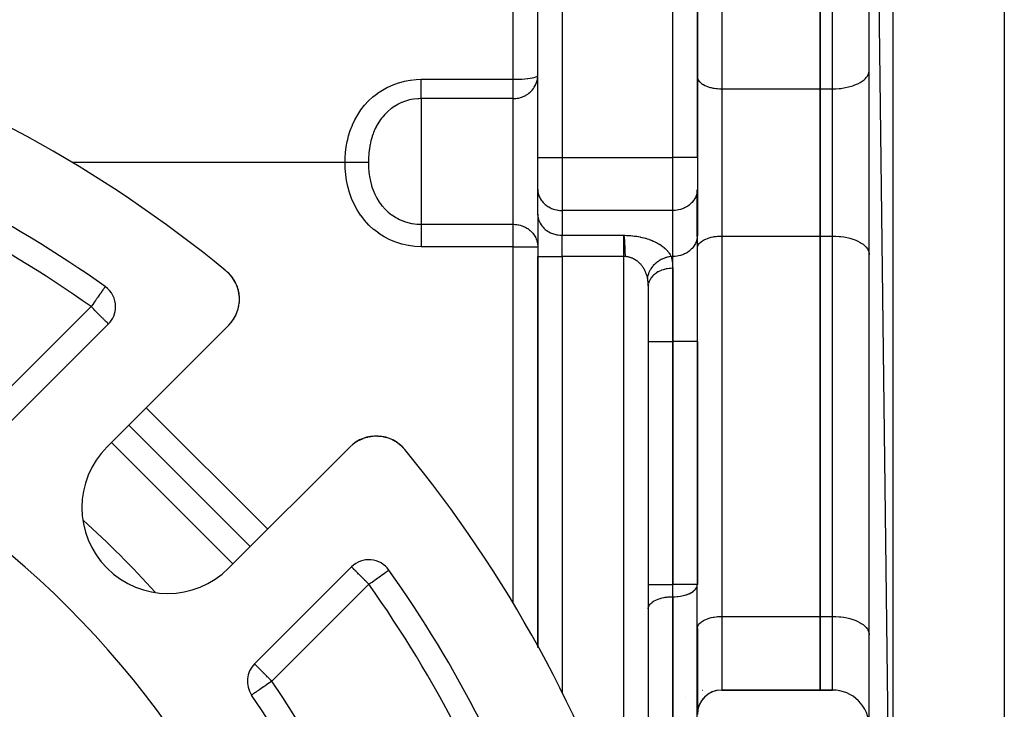
# Model space of a CAD drawing. Units: millimetres. Extents: x 24 to 1234, y -666 to 273.
# Drawn here: x 177 to 257, y -184 to -128 of the extents above; entities that cross this region are included whole.
import ezdxf

# ---------------------------------------------------------------- set-up
doc = ezdxf.new("R2010")
doc.units = ezdxf.units.MM
doc.linetypes.add('DASHED', pattern=[9.652, 8.128, -1.524])
doc.layers.add('nevidi', color=4, linetype='DASHED')

msp = doc.modelspace()

# ---------------------------------------------------------------- linework, layer by layer
at = {"color": 2}
for p, q in [((257, -60.715), (257, -218.896)), ((246, -62.121), (247.93, -219.489)), ((246, -217.49), (246, -62.121)), ((232, -139.391), (232, -97.805)), ((232, -97.805), (232, -139.391)), ((242, -102.805), (242, -133.805)), ((242, -133.805), (242, -102.805)), ((219, -139.391), (219, -107.805)), ((219, -139.391), (219, -107.805)), ((245.997, -132.376), (246, -132.305)), ((232, -132.81), (232.002, -132.857)), ((242, -133.805), (242, -145.805)), ((242, -145.805), (242, -133.805)), ((219, -141.989), (219, -139.391)), ((219, -141.989), (219, -139.391)), ((232, -139.391), (232, -141.998)), ((232, -139.391), (232, -141.998)), ((219, -141.989), (219.002, -142.07)), ((219, -144.01), (219, -141.989)), ((219.002, -144.091), (219.002, -142.07)), ((232, -141.998), (231.998, -142.079)), ((231.998, -145.832), (231.998, -142.079)), ((232, -141.998), (232, -145.75)), ((232, -142.805), (231.998, -142.805)), ((219, -144.01), (219, -147.474)), ((219, -144.01), (219.002, -144.091)), ((219, -144.01), (219, -147.474)), ((232, -145.75), (231.998, -145.832)), ((232, -154.402), (232, -145.75)), ((232, -154.402), (232, -145.75)), ((242, -145.805), (242, -176.805)), ((242, -176.805), (242, -145.805)), ((219, -147.474), (219, -179.351)), ((219, -179.351), (219, -147.474)), ((232, -146.8), (232.002, -146.754)), ((245.997, -147.235), (246, -147.305)), ((193.79, -148.799), (193.737, -148.752)), ((193.791, -148.8), (193.737, -148.752)), ((193.793, -148.802), (193.737, -148.752)), ((193.795, -148.804), (193.738, -148.752)), ((193.982, -149.002), (193.983, -149.003)), ((194.135, -149.196), (193.997, -149.022)), ((194.13, -149.19), (194.002, -149.028)), ((183.778, -149.929), (183.775, -149.93)), ((194.278, -149.413), (194.242, -149.359)), ((194.413, -149.662), (194.37, -149.576)), ((194.512, -149.896), (194.415, -149.669)), ((228, -149.661), (228, -149.664)), ((228, -149.917), (228, -278.002)), ((228, -149.917), (228, -278.002)), ((228.002, -149.855), (228.01, -149.721)), ((194.595, -150.148), (194.572, -150.076)), ((194.658, -150.419), (194.641, -150.333)), ((194.693, -150.687), (194.66, -150.431)), ((194.696, -150.703), (194.686, -150.606)), ((194.649, -151.541), (194.648, -151.547)), ((194.649, -151.541), (194.667, -151.44)), ((194.691, -151.26), (194.69, -151.268)), ((194.691, -151.26), (194.695, -151.211)), ((194.696, -151.201), (194.699, -151.161)), ((194.706, -150.981), (194.705, -150.882)), ((194.706, -150.981), (194.706, -150.987)), ((194.373, -152.331), (194.413, -152.252)), ((194.486, -152.086), (194.484, -152.09)), ((194.486, -152.086), (194.524, -151.988)), ((194.581, -151.816), (194.579, -151.822)), ((194.581, -151.816), (194.608, -151.718)), ((176.13, -160.876), (184.033, -152.973)), ((193.828, -153.078), (183.922, -162.984)), ((194.221, -152.593), (194.22, -152.595)), ((194.221, -152.593), (194.277, -152.503)), ((232, -174.206), (232, -154.402)), ((232, -154.402), (232, -174.206)), ((180.628, -156.155), (180.627, -156.153)), ((195.589, -171.116), (185.69, -161.216)), ((204.165, -162.619), (204.212, -162.585)), ((204.456, -162.442), (204.46, -162.44)), ((204.715, -162.321), (204.72, -162.32)), ((204.984, -162.226), (204.99, -162.225)), ((205.259, -162.158), (205.265, -162.157)), ((205.538, -162.115), (205.545, -162.115)), ((205.818, -162.099), (205.825, -162.099)), ((206.391, -162.149), (206.657, -162.211)), ((207.143, -162.393), (207.153, -162.398)), ((207.163, -162.403), (207.389, -162.526)), ((193.822, -172.883), (203.727, -162.978)), ((207.803, -162.823), (207.807, -162.827)), ((245.997, -167.305), (246, -167.305)), ((203.832, -172.772), (195.929, -180.675)), ((232.002, -173.179), (232, -173.179)), ((246, -173.179), (245.997, -173.179)), ((231.998, -174.252), (232, -174.206)), ((231.998, -229.857), (231.998, -174.252)), ((228, -176.196), (228.002, -176.149)), ((242, -176.805), (242, -182.805)), ((242, -182.805), (242, -176.805)), ((232, -177.8), (232.002, -177.754)), ((232, -177.8), (232, -184.795)), ((245.997, -178.235), (246, -178.305)), ((228.003, -179.179), (228, -179.179)), ((232, -179.179), (231.996, -179.179)), ((228.002, -182.805), (228, -182.805)), ((228, -182.805), (228.002, -182.805)), ((232.001, -182.805), (231.998, -182.805)), ((231.998, -182.805), (232.001, -182.805)), ((232.432, -182.805), (232.433, -182.805)), ((242, -182.805), (233.99, -182.805)), ((233.99, -182.805), (242, -182.805)), ((243, -182.805), (242, -182.805)), ((242, -182.805), (243, -182.805)), ((232.465, -183.521), (232.394, -183.612)), ((232.45, -183.5), (232.432, -183.53)), ((232.643, -183.334), (232.562, -183.415)), ((232.844, -183.171), (232.755, -183.24)), ((233.065, -183.035), (232.971, -183.091)), ((233.301, -182.93), (233.206, -182.971)), ((233.559, -182.853), (233.464, -182.88)), ((233.559, -182.853), (233.521, -182.862)), ((232.095, -184.2), (232.063, -184.311)), ((232.188, -183.958), (232.142, -184.064)), ((232.314, -183.729), (232.253, -183.83)), ((232.312, -183.731), (232.253, -183.83)), ((232.283, -183.743), (232.28, -183.749))]:
    msp.add_line(p, q, dxfattribs=at)
for points in [[(193.966, -148.985), (193.797, -148.805), (193.738, -148.753)], [(193.969, -148.988), (193.798, -148.807), (193.738, -148.753)], [(193.973, -148.992), (193.8, -148.809), (193.739, -148.754)], [(193.986, -149.008), (193.976, -148.995), (193.802, -148.81), (193.74, -148.754)], [(193.986, -149.008), (193.979, -148.999), (193.804, -148.812), (193.74, -148.755)], [(193.788, -148.797), (193.79, -148.799), (193.791, -148.8), (193.793, -148.802), (193.795, -148.804), (193.797, -148.805), (193.798, -148.807), (193.8, -148.809), (193.802, -148.81), (193.804, -148.812), (193.804, -148.812)], [(193.986, -149.008), (193.982, -149.002), (193.917, -148.929)], [(193.966, -148.985), (193.969, -148.988), (193.973, -148.992), (193.976, -148.995), (193.979, -148.999)], [(194.194, -149.285), (194.139, -149.202), (193.993, -149.016)], [(194.196, -149.288), (194.143, -149.207), (194.085, -149.129)], [(194.13, -149.19), (194.135, -149.196), (194.139, -149.202), (194.143, -149.207), (194.145, -149.209)], [(194.408, -149.652), (194.288, -149.429), (194.237, -149.345)], [(194.278, -149.413), (194.283, -149.421), (194.242, -149.358)], [(194.402, -149.642), (194.283, -149.421), (194.288, -149.429), (194.289, -149.431)], [(194.512, -149.896), (194.517, -149.908), (194.482, -149.819)], [(194.545, -149.994), (194.517, -149.908), (194.519, -149.912)], [(228.009, -149.779), (228.002, -149.855), (228, -149.917)], [(194.595, -150.148), (194.599, -150.162), (194.573, -150.071)], [(194.653, -150.399), (194.599, -150.162), (194.601, -150.168)], [(194.693, -150.687), (194.696, -150.703), (194.696, -150.71)], [(194.006, -152.882), (194.006, -152.883), (194.007, -152.883)], [(194.007, -152.883), (194.053, -152.825), (194.119, -152.739)], [(203.923, -162.799), (203.98, -162.752), (204.082, -162.679)], [(204.211, -162.586), (204.212, -162.585), (204.46, -162.44), (204.47, -162.436)], [(204.47, -162.436), (204.72, -162.32), (204.788, -162.296)], [(204.888, -162.26), (204.99, -162.225), (205.153, -162.184)], [(205.234, -162.164), (205.265, -162.157), (205.545, -162.115), (205.578, -162.113)], [(205.658, -162.108), (205.825, -162.099), (205.939, -162.104)], [(206.036, -162.107), (206.102, -162.11), (206.119, -162.112)], [(206.096, -162.109), (206.102, -162.11), (206.375, -162.146)], [(206.388, -162.149), (206.643, -162.206), (206.657, -162.211)], [(206.638, -162.205), (206.643, -162.206), (206.727, -162.233)], [(206.813, -162.261), (206.897, -162.288), (206.909, -162.293)], [(206.893, -162.287), (206.897, -162.288), (207.137, -162.39)], [(207.143, -162.393), (207.377, -162.518), (207.385, -162.523)], [(207.374, -162.516), (207.377, -162.518), (207.445, -162.562)], [(207.519, -162.61), (207.598, -162.662), (207.604, -162.666)], [(207.596, -162.661), (207.598, -162.662), (207.798, -162.82)], [(207.803, -162.823), (207.994, -163.002), (207.995, -163.004)], [(207.993, -163.001), (207.994, -163.002), (208.05, -163.065)]]:
    msp.add_lwpolyline(points, dxfattribs=at)
for centre, radius, start, end in [((127, -229.805), 105, 50.62627, 71.98589), ((127, -229.805), 98, 54.59407, 71.42665), ((191.706, -150.957), 3, 315, 50.62627), ((191.706, -150.957), 3, 40.63736, 48.0809), ((191.706, -150.957), 3, 35.62878, 40.53818), ((182.619, -151.559), 2, 0, 54.59407), ((191.706, -150.957), 3, 25.47711, 32.99307), ((191.706, -150.957), 3, 20.3829, 25.44871), ((191.706, -150.957), 3, 12.0049, 17.90182), ((191.706, -150.957), 3, 4.73007, 10.01785), ((182.619, -151.559), 2, 315, 0), ((191.706, -150.957), 3, 332.63347, 334.43292), ((191.706, -150.957), 3, 320.06454, 321.46873), ((127, -229.805), 76, 5.88661, 84.11339), ((205.849, -165.099), 3, 39.37373, 135), ((188.872, -167.934), 7, 135, 315), ((205.849, -165.099), 3, 129.9354, 132.46773), ((127, -229.805), 105, 18.01411, 39.37373), ((205.247, -174.186), 2, 35.40593, 135), ((127, -229.805), 98, 18.57335, 35.40593), ((127, -229.805), 55, 0, 180), ((197.343, -182.09), 2, 135, 214.15018), ((233.99, -184.795), 1.99, 90, 180), ((243, -185.805), 3, 0, 90), ((127, -229.805), 83, 0, 34.15018)]:
    msp.add_arc(centre, radius, start, end, dxfattribs=at)
at = {"layer": 'nevidi', "color": 7, "linetype": 'Continuous'}
for p, q in [((247.93, -60.122), (247.93, -219.489)), ((230.01, -139.391), (230.01, -95.815)), ((233.99, -102.805), (233.99, -133.805)), ((243, -133.805), (243, -102.805)), ((221, -107.805), (221, -139.391)), ((217, -133.028), (217, -110.781)), ((209.5, -133.028), (217, -133.028)), ((217, -134.604), (217, -133.028)), ((233.99, -133.805), (242, -133.805)), ((233.99, -133.805), (233.99, -145.805)), ((242, -133.805), (243, -133.805)), ((243, -145.805), (243, -133.805)), ((209.5, -134.604), (209.5, -139.806)), ((217, -134.604), (209.5, -134.604)), ((217, -144.846), (217, -134.604)), ((219, -139.391), (221, -139.391)), ((221, -139.391), (230.01, -139.391)), ((221, -139.391), (221, -143.721)), ((230.01, -143.721), (230.01, -139.391)), ((232, -139.391), (230.01, -139.391)), ((203.315, -139.806), (181.074, -139.806)), ((209.5, -139.806), (209.5, -144.846)), ((230.01, -143.721), (221, -143.721)), ((221, -143.721), (221, -145.742)), ((230.01, -147.474), (230.01, -143.721)), ((209.5, -144.846), (217, -144.846)), ((217, -146.679), (217, -144.846)), ((221, -145.742), (226, -145.742)), ((221, -147.474), (221, -145.742)), ((226, -147.474), (226, -145.742)), ((233.99, -145.805), (233.99, -176.805)), ((233.99, -145.805), (242, -145.805)), ((242, -145.805), (243, -145.805)), ((243, -176.805), (243, -145.805)), ((217, -146.679), (209.5, -146.679)), ((217, -175.731), (217, -146.679)), ((217, -146.679), (219, -146.679)), ((219, -147.474), (221, -147.474)), ((226, -147.474), (221, -147.474)), ((221, -147.474), (221, -183.019)), ((226.142, -147.474), (226, -147.474)), ((226, -194.99), (226, -147.474)), ((229.864, -147.474), (230.01, -147.474)), ((230.01, -154.402), (230.01, -147.474)), ((229.99, -148.431), (229.99, -154.402)), ((174.716, -159.462), (182.619, -151.559)), ((228, -154.402), (229.99, -154.402)), ((229.99, -154.402), (230.01, -154.402)), ((229.99, -154.402), (229.99, -174.206)), ((232, -154.402), (230.01, -154.402)), ((230.01, -174.206), (230.01, -154.402)), ((187.104, -159.802), (197.004, -169.701)), ((194.175, -172.53), (184.276, -162.63)), ((205.247, -174.186), (197.343, -182.09)), ((228, -174.206), (229.99, -174.206)), ((229.99, -174.206), (230.01, -174.206)), ((229.99, -175.201), (229.99, -174.206)), ((232, -174.206), (230.01, -174.206)), ((230.01, -175.201), (230.01, -174.206)), ((229.99, -175.201), (229.99, -230.805)), ((230.01, -175.201), (229.99, -175.201)), ((230.01, -230.805), (230.01, -175.201)), ((233.99, -176.805), (242, -176.805)), ((233.99, -176.805), (233.99, -182.805)), ((242, -176.805), (243, -176.805)), ((243, -182.805), (243, -176.805)), ((228.002, -183.137), (228, -183.137)), ((231.057, -183.451), (231.058, -183.452))]:
    msp.add_line(p, q, dxfattribs=at)
for points in [[(203.315, -139.806), (203.323, -139.44), (203.323, -139.436), (203.352, -138.991), (203.353, -138.986), (203.406, -138.541), (203.407, -138.536), (203.486, -138.09), (203.487, -138.086), (203.52, -137.935), (203.593, -137.642), (203.595, -137.637), (203.731, -137.197), (203.733, -137.192), (203.901, -136.759), (203.903, -136.754), (204.102, -136.332), (204.104, -136.328), (204.335, -135.92), (204.338, -135.915), (204.6, -135.525), (204.602, -135.521), (204.895, -135.15), (204.898, -135.146), (205.221, -134.798), (205.224, -134.794), (205.573, -134.472), (205.577, -134.469), (205.951, -134.175), (205.955, -134.172), (206.353, -133.908), (206.357, -133.905), (206.776, -133.673), (206.781, -133.671), (207.218, -133.473), (207.222, -133.471), (207.673, -133.309), (207.678, -133.307), (208.142, -133.182), (208.147, -133.18), (208.621, -133.092), (208.626, -133.091), (209.105, -133.041), (209.11, -133.04), (209.5, -133.028)], [(209.5, -134.604), (209.5, -134.591), (209.5, -134.578), (209.5, -134.524), (209.5, -134.506), (209.5, -134.473), (209.5, -134.421), (209.5, -134.4), (209.5, -134.34), (209.5, -134.299), (209.5, -134.273), (209.5, -134.181), (209.5, -134.158), (209.5, -134.129), (209.5, -134), (209.5, -133.968), (209.5, -133.826), (209.5, -133.798), (209.5, -133.792), (209.5, -133.64), (209.5, -133.604), (209.5, -133.579), (209.5, -133.443), (209.5, -133.405), (209.5, -133.346), (209.5, -133.238), (209.5, -133.198), (209.5, -133.103), (209.5, -133.028)], [(217, -133.028), (217.185, -133.027), (217.188, -133.026), (217.447, -133.02), (217.453, -133.02), (217.701, -133.008), (217.709, -133.007), (217.944, -132.991), (217.953, -132.99), (218.17, -132.968), (218.18, -132.967), (218.376, -132.941), (218.385, -132.94), (218.558, -132.91), (218.566, -132.909), (218.713, -132.875), (218.719, -132.874), (218.836, -132.838), (218.84, -132.836), (218.927, -132.797), (218.928, -132.796), (218.93, -132.795), (218.982, -132.755), (218.982, -132.755), (219, -132.713)], [(217, -134.604), (217.045, -134.604), (217.122, -134.601), (217.188, -134.596), (217.214, -134.593), (217.323, -134.579), (217.363, -134.573), (217.45, -134.556), (217.452, -134.555), (217.597, -134.518), (217.709, -134.481), (217.745, -134.468), (217.767, -134.46), (217.953, -134.375), (217.966, -134.369), (218.037, -134.33), (218.18, -134.24), (218.211, -134.218), (218.282, -134.165), (218.385, -134.077), (218.488, -133.976), (218.524, -133.937), (218.566, -133.889), (218.66, -133.768), (218.718, -133.68), (218.798, -133.541), (218.84, -133.454), (218.847, -133.438), (218.901, -133.301), (218.928, -133.215), (218.968, -133.051), (218.982, -132.966), (218.998, -132.795)], [(232.002, -132.857), (232.018, -132.944), (232.033, -132.99), (232.071, -133.074), (232.098, -133.119), (232.159, -133.2), (232.198, -133.243), (232.28, -133.32), (232.33, -133.359), (232.432, -133.429), (232.492, -133.465), (232.611, -133.528), (232.68, -133.56), (232.816, -133.614), (232.893, -133.641), (233.042, -133.685), (233.125, -133.707), (233.284, -133.741), (233.373, -133.756), (233.54, -133.78), (233.631, -133.789), (233.803, -133.801), (233.896, -133.804), (233.99, -133.805)], [(243, -133.805), (243.141, -133.804), (243.282, -133.799), (243.541, -133.781), (243.679, -133.767), (243.931, -133.731), (244.064, -133.708), (244.304, -133.656), (244.43, -133.624), (244.654, -133.557), (244.77, -133.517), (244.974, -133.435), (245.078, -133.387), (245.259, -133.293), (245.349, -133.238), (245.503, -133.133), (245.578, -133.073), (245.702, -132.958), (245.76, -132.893), (245.852, -132.771), (245.892, -132.703), (245.951, -132.576), (245.973, -132.506), (245.997, -132.376)], [(209.5, -134.604), (209.307, -134.609), (209.226, -134.613), (209.223, -134.614), (208.891, -134.651), (208.888, -134.651), (208.724, -134.68), (208.56, -134.716), (208.557, -134.717), (208.235, -134.81), (208.232, -134.811), (208.155, -134.837), (207.92, -134.93), (207.917, -134.931), (207.7, -135.032), (207.614, -135.077), (207.611, -135.078), (207.609, -135.079), (207.321, -135.249), (207.319, -135.25), (207.095, -135.406), (207.043, -135.445), (207.04, -135.447), (206.782, -135.663), (206.779, -135.666), (206.621, -135.817), (206.537, -135.904), (206.535, -135.906), (206.372, -136.091), (206.312, -136.164), (206.31, -136.167), (206.196, -136.316), (206.107, -136.443), (206.105, -136.445), (205.924, -136.737), (205.923, -136.74), (205.854, -136.865), (205.828, -136.916), (205.763, -137.047), (205.761, -137.05), (205.623, -137.37), (205.622, -137.374), (205.588, -137.464), (205.521, -137.659), (205.506, -137.705), (205.505, -137.709), (205.435, -137.953), (205.411, -138.05), (205.41, -138.054), (205.342, -138.37), (205.336, -138.403), (205.336, -138.407), (205.284, -138.74), (205.282, -138.758), (205.281, -138.765), (205.28, -138.769), (205.248, -139.078), (205.244, -139.131), (205.243, -139.135), (205.227, -139.397), (205.223, -139.502), (205.223, -139.506), (205.219, -139.706), (205.218, -139.806)], [(209.5, -146.679), (208.985, -146.657), (208.98, -146.657), (208.463, -146.588), (208.458, -146.587), (207.949, -146.474), (207.944, -146.473), (207.448, -146.315), (207.443, -146.313), (206.963, -146.113), (206.958, -146.111), (206.497, -145.869), (206.492, -145.866), (206.054, -145.585), (206.05, -145.582), (205.639, -145.265), (205.635, -145.261), (205.254, -144.911), (205.25, -144.907), (204.899, -144.524), (204.896, -144.52), (204.579, -144.11), (204.576, -144.106), (204.296, -143.673), (204.294, -143.669), (204.05, -143.217), (204.048, -143.212), (203.842, -142.743), (203.84, -142.739), (203.671, -142.259), (203.669, -142.254), (203.536, -141.769), (203.535, -141.764), (203.436, -141.275), (203.435, -141.27), (203.367, -140.781), (203.367, -140.776), (203.328, -140.288), (203.328, -140.284), (203.315, -139.806)], [(205.218, -139.806), (205.218, -139.806), (205.146, -139.806), (205.127, -139.806), (205.125, -139.806), (205.031, -139.806), (205.006, -139.806), (205.003, -139.806), (204.888, -139.806), (204.858, -139.806), (204.855, -139.806), (204.72, -139.806), (204.686, -139.806), (204.682, -139.806), (204.53, -139.806), (204.492, -139.806), (204.488, -139.806), (204.321, -139.806), (204.279, -139.806), (204.275, -139.806), (204.095, -139.806), (204.051, -139.806), (204.047, -139.806), (203.858, -139.806), (203.812, -139.806), (203.807, -139.806), (203.611, -139.806), (203.564, -139.806), (203.559, -139.806), (203.36, -139.806), (203.315, -139.806)], [(205.218, -139.806), (205.219, -139.917), (205.227, -140.189), (205.227, -140.193), (205.229, -140.238), (205.254, -140.572), (205.254, -140.576), (205.255, -140.581), (205.282, -140.817), (205.298, -140.931), (205.302, -140.958), (205.302, -140.963), (205.371, -141.333), (205.371, -141.334), (205.372, -141.336), (205.464, -141.699), (205.465, -141.702), (205.496, -141.803), (205.521, -141.88), (205.583, -142.055), (205.584, -142.058), (205.72, -142.384), (205.727, -142.398), (205.729, -142.402), (205.828, -142.6), (205.897, -142.726), (205.899, -142.729), (206.093, -143.038), (206.095, -143.041), (206.177, -143.156), (206.196, -143.181), (206.315, -143.332), (206.317, -143.335), (206.56, -143.605), (206.563, -143.608), (206.621, -143.666), (206.827, -143.855), (206.83, -143.857), (207.095, -144.065), (207.115, -144.08), (207.117, -144.082), (207.421, -144.279), (207.424, -144.281), (207.455, -144.299), (207.609, -144.383), (207.743, -144.45), (207.747, -144.451), (208.08, -144.592), (208.083, -144.593), (208.155, -144.619), (208.426, -144.703), (208.43, -144.704), (208.724, -144.772), (208.782, -144.783), (208.786, -144.783), (209.143, -144.831), (209.147, -144.831), (209.307, -144.842), (209.5, -144.846)], [(219.002, -142.07), (219.018, -142.221), (219.033, -142.301), (219.072, -142.449), (219.099, -142.527), (219.16, -142.668), (219.199, -142.742), (219.281, -142.875), (219.331, -142.944), (219.434, -143.066), (219.494, -143.129), (219.615, -143.238), (219.684, -143.293), (219.82, -143.388), (219.897, -143.434), (220.047, -143.512), (220.131, -143.549), (220.291, -143.609), (220.379, -143.636), (220.547, -143.676), (220.639, -143.693), (220.812, -143.713), (220.906, -143.719), (221, -143.721)], [(231.998, -142.079), (231.982, -142.228), (231.967, -142.308), (231.929, -142.455), (231.902, -142.532), (231.841, -142.673), (231.802, -142.747), (231.72, -142.879), (231.67, -142.948), (231.568, -143.07), (231.508, -143.132), (231.389, -143.241), (231.32, -143.295), (231.184, -143.389), (231.107, -143.435), (230.958, -143.513), (230.875, -143.55), (230.716, -143.609), (230.627, -143.636), (230.46, -143.676), (230.369, -143.693), (230.197, -143.714), (230.103, -143.719), (230.01, -143.721)], [(219.002, -144.091), (219.018, -144.242), (219.033, -144.322), (219.072, -144.469), (219.099, -144.547), (219.16, -144.689), (219.199, -144.763), (219.281, -144.896), (219.331, -144.965), (219.434, -145.087), (219.494, -145.15), (219.615, -145.259), (219.684, -145.314), (219.82, -145.408), (219.897, -145.455), (220.047, -145.533), (220.131, -145.57), (220.291, -145.629), (220.379, -145.656), (220.548, -145.697), (220.639, -145.713), (220.812, -145.734), (220.906, -145.74), (221, -145.742)], [(209.5, -144.846), (209.5, -144.885), (209.5, -144.948), (209.5, -144.95), (209.5, -145.019), (209.5, -145.076), (209.5, -145.078), (209.5, -145.182), (209.5, -145.225), (209.5, -145.228), (209.5, -145.371), (209.5, -145.394), (209.5, -145.397), (209.5, -145.58), (209.5, -145.584), (209.5, -145.781), (209.5, -145.785), (209.5, -145.816), (209.5, -145.994), (209.5, -145.999), (209.5, -146.064), (209.5, -146.217), (209.5, -146.221), (209.5, -146.322), (209.5, -146.445), (209.5, -146.45), (209.5, -146.587), (209.5, -146.677), (209.5, -146.679)], [(217, -144.846), (217.065, -144.847), (217.168, -144.853), (217.188, -144.854), (217.284, -144.865), (217.414, -144.886), (217.418, -144.887), (217.452, -144.894), (217.56, -144.92), (217.709, -144.965), (217.722, -144.97), (217.845, -145.018), (217.906, -145.045), (217.953, -145.068), (218.117, -145.159), (218.153, -145.182), (218.18, -145.199), (218.367, -145.341), (218.385, -145.357), (218.401, -145.371), (218.566, -145.539), (218.604, -145.584), (218.648, -145.641), (218.718, -145.742), (218.764, -145.816), (218.84, -145.961), (218.884, -146.064), (218.895, -146.093), (218.928, -146.193), (218.962, -146.322), (218.982, -146.434), (218.997, -146.587), (219, -146.679)], [(226, -145.742), (226.003, -145.743), (226.006, -145.745)], [(226.006, -145.745), (226.074, -145.745), (226.103, -145.745), (226.238, -145.749), (226.267, -145.75), (226.401, -145.756), (226.43, -145.758), (226.563, -145.768), (226.591, -145.77), (226.722, -145.783), (226.751, -145.786), (226.88, -145.802), (226.909, -145.805), (227.036, -145.824), (227.064, -145.828), (227.19, -145.85), (227.217, -145.855), (227.34, -145.879), (227.366, -145.884), (227.487, -145.911), (227.513, -145.917), (227.631, -145.946), (227.657, -145.953), (227.772, -145.984), (227.796, -145.991), (227.908, -146.025), (227.932, -146.033), (228.041, -146.069), (228.064, -146.077), (228.169, -146.115), (228.192, -146.123), (228.294, -146.163), (228.315, -146.172), (228.413, -146.214), (228.434, -146.223), (228.529, -146.266), (228.549, -146.276), (228.64, -146.321), (228.659, -146.331), (228.746, -146.377), (228.765, -146.387), (228.848, -146.435), (228.866, -146.446), (228.946, -146.495), (228.963, -146.505), (229.039, -146.556), (229.055, -146.567), (229.128, -146.618), (229.143, -146.629), (229.212, -146.682), (229.226, -146.693), (229.292, -146.746), (229.305, -146.758), (229.367, -146.812), (229.38, -146.824), (229.438, -146.879), (229.45, -146.891), (229.505, -146.947), (229.516, -146.96), (229.567, -147.016), (229.578, -147.029), (229.625, -147.086), (229.635, -147.099), (229.679, -147.157), (229.688, -147.169), (229.729, -147.228), (229.737, -147.241), (229.774, -147.3), (229.781, -147.313), (229.815, -147.373), (229.821, -147.386), (229.851, -147.446), (229.857, -147.459), (229.864, -147.474)], [(226.142, -147.474), (226.14, -147.431), (226.138, -147.389), (226.138, -147.377), (226.137, -147.355), (226.136, -147.326), (226.135, -147.304), (226.133, -147.262), (226.132, -147.22), (226.13, -147.181), (226.129, -147.147), (226.129, -147.141), (226.128, -147.107), (226.127, -147.094), (226.126, -147.053), (226.124, -147.011), (226.123, -146.972), (226.121, -146.935), (226.121, -146.929), (226.119, -146.888), (226.118, -146.848), (226.118, -146.844), (226.116, -146.8), (226.114, -146.738), (226.113, -146.728), (226.112, -146.689), (226.11, -146.65), (226.109, -146.634), (226.108, -146.592), (226.106, -146.551), (226.105, -146.536), (226.103, -146.499), (226.102, -146.475), (226.102, -146.463), (226.1, -146.426), (226.098, -146.391), (226.097, -146.375), (226.096, -146.357), (226.094, -146.323), (226.094, -146.321), (226.092, -146.287), (226.09, -146.253), (226.088, -146.22), (226.087, -146.211), (226.085, -146.182), (226.082, -146.143), (226.08, -146.125), (226.078, -146.094), (226.075, -146.065), (226.075, -146.061), (226.074, -146.05), (226.071, -146.019), (226.07, -146.007), (226.066, -145.979), (226.066, -145.972), (226.063, -145.954), (226.06, -145.93), (226.059, -145.925), (226.056, -145.901), (226.052, -145.876), (226.048, -145.853), (226.043, -145.83), (226.041, -145.823), (226.035, -145.8), (226.033, -145.792), (226.032, -145.789), (226.025, -145.77), (226.016, -145.755), (226.006, -145.745)], [(231.998, -145.832), (231.982, -145.981), (231.967, -146.061), (231.929, -146.208), (231.902, -146.285), (231.841, -146.426), (231.802, -146.5), (231.72, -146.632), (231.67, -146.701), (231.568, -146.822), (231.508, -146.885), (231.389, -146.993), (231.32, -147.048), (231.184, -147.142), (231.107, -147.188), (230.958, -147.266), (230.875, -147.303), (230.716, -147.362), (230.627, -147.389), (230.46, -147.429), (230.369, -147.446), (230.197, -147.466), (230.103, -147.472), (230.01, -147.474)], [(232.002, -146.754), (232.018, -146.667), (232.033, -146.621), (232.071, -146.537), (232.098, -146.492), (232.159, -146.411), (232.198, -146.368), (232.28, -146.291), (232.33, -146.252), (232.432, -146.182), (232.492, -146.146), (232.611, -146.083), (232.68, -146.051), (232.816, -145.997), (232.893, -145.97), (233.042, -145.926), (233.125, -145.904), (233.284, -145.87), (233.373, -145.855), (233.54, -145.831), (233.631, -145.822), (233.803, -145.81), (233.896, -145.807), (233.99, -145.805)], [(243, -145.805), (243.141, -145.807), (243.282, -145.812), (243.541, -145.83), (243.679, -145.844), (243.931, -145.88), (244.064, -145.903), (244.304, -145.955), (244.43, -145.987), (244.654, -146.054), (244.77, -146.094), (244.974, -146.176), (245.078, -146.224), (245.259, -146.318), (245.349, -146.373), (245.503, -146.478), (245.578, -146.538), (245.702, -146.653), (245.76, -146.718), (245.852, -146.84), (245.892, -146.907), (245.951, -147.035), (245.973, -147.105), (245.997, -147.235)], [(227.937, -149.197), (227.93, -149.169), (227.928, -149.161), (227.927, -149.156), (227.912, -149.096), (227.908, -149.083), (227.891, -149.023), (227.888, -149.01), (227.869, -148.951), (227.865, -148.939), (227.844, -148.881), (227.84, -148.87), (227.84, -148.868), (227.817, -148.81), (227.812, -148.797), (227.788, -148.74), (227.783, -148.727), (227.757, -148.671), (227.751, -148.659), (227.723, -148.603), (227.718, -148.593), (227.717, -148.591), (227.688, -148.536), (227.682, -148.525), (227.65, -148.47), (227.643, -148.458), (227.61, -148.405), (227.602, -148.393), (227.567, -148.341), (227.565, -148.338), (227.56, -148.33), (227.523, -148.279), (227.515, -148.268), (227.477, -148.219), (227.469, -148.208), (227.428, -148.159), (227.419, -148.148), (227.385, -148.109), (227.376, -148.1), (227.367, -148.09), (227.323, -148.044), (227.313, -148.034), (227.267, -147.99), (227.257, -147.98), (227.21, -147.938), (227.199, -147.928), (227.18, -147.912), (227.149, -147.887), (227.138, -147.878), (227.087, -147.838), (227.076, -147.83), (227.023, -147.792), (227.011, -147.784), (226.957, -147.749), (226.954, -147.747), (226.946, -147.742), (226.889, -147.708), (226.876, -147.701), (226.818, -147.669), (226.805, -147.663), (226.746, -147.634), (226.733, -147.628), (226.71, -147.618), (226.672, -147.602), (226.659, -147.597), (226.597, -147.573), (226.583, -147.568), (226.52, -147.547), (226.506, -147.543), (226.452, -147.528), (226.441, -147.525), (226.427, -147.521), (226.362, -147.506), (226.348, -147.503), (226.282, -147.491), (226.268, -147.489), (226.201, -147.48), (226.188, -147.478), (226.186, -147.478), (226.142, -147.474)], [(229.864, -147.474), (229.815, -147.48), (229.79, -147.483), (229.698, -147.499), (229.666, -147.505), (229.575, -147.525), (229.566, -147.527), (229.475, -147.552), (229.428, -147.566), (229.346, -147.594), (229.339, -147.596), (229.258, -147.627), (229.197, -147.653), (229.134, -147.682), (229.112, -147.692), (229.049, -147.724), (228.976, -147.763), (228.93, -147.79), (228.896, -147.811), (228.85, -147.84), (228.769, -147.896), (228.74, -147.917), (228.695, -147.952), (228.665, -147.975), (228.579, -148.048), (228.564, -148.062), (228.512, -148.111), (228.497, -148.126), (228.408, -148.218), (228.406, -148.221), (228.349, -148.287), (228.347, -148.291), (228.267, -148.394), (228.26, -148.404), (228.216, -148.468), (228.21, -148.477), (228.15, -148.577), (228.137, -148.601), (228.109, -148.655), (228.097, -148.679), (228.056, -148.769), (228.04, -148.808), (228.024, -148.85), (228.011, -148.888), (227.986, -148.967), (227.972, -149.02), (227.965, -149.049), (227.953, -149.102), (227.941, -149.167), (227.937, -149.197)], [(229.864, -147.474), (229.883, -147.533), (229.894, -147.572), (229.92, -147.676), (229.921, -147.683), (229.93, -147.724), (229.951, -147.843), (229.957, -147.886), (229.971, -148.007), (229.975, -148.051), (229.984, -148.177), (229.986, -148.223), (229.989, -148.324), (229.99, -148.356), (229.99, -148.404), (229.99, -148.431)], [(229.99, -148.431), (229.953, -148.432), (229.806, -148.438), (229.803, -148.438), (229.703, -148.447), (229.558, -148.467), (229.54, -148.47), (229.458, -148.485), (229.318, -148.519), (229.284, -148.528), (229.222, -148.547), (229.088, -148.593), (229.042, -148.611), (228.997, -148.629), (228.872, -148.688), (228.816, -148.717), (228.788, -148.733), (228.674, -148.802), (228.611, -148.845), (228.599, -148.855), (228.497, -148.934), (228.432, -148.993), (228.431, -148.993), (228.344, -149.082), (228.288, -149.147), (228.28, -149.157), (228.216, -149.243), (228.172, -149.313), (228.159, -149.334), (228.117, -149.415), (228.085, -149.488), (228.071, -149.523), (228.047, -149.594), (228.028, -149.67)], [(183.775, -149.93), (183.773, -149.933), (183.762, -149.948), (183.757, -149.955), (183.743, -149.976), (183.743, -149.977), (183.721, -150.009), (183.715, -150.018), (183.672, -150.079), (183.664, -150.091), (183.625, -150.145), (183.612, -150.164), (183.586, -150.199), (183.527, -150.282), (183.491, -150.332), (183.488, -150.337), (183.411, -150.445), (183.382, -150.486), (183.338, -150.548), (183.258, -150.66), (183.254, -150.666), (183.176, -150.776), (183.123, -150.85), (183.05, -150.952), (183.005, -151.016), (182.979, -151.053), (182.828, -151.265), (182.828, -151.265), (182.805, -151.298), (182.674, -151.483), (182.648, -151.519), (182.619, -151.559)], [(228, -149.86), (227.999, -149.824), (227.997, -149.725), (227.995, -149.691), (227.99, -149.598), (227.988, -149.565), (227.982, -149.492), (227.98, -149.474), (227.977, -149.442), (227.966, -149.354), (227.961, -149.324), (227.946, -149.242), (227.94, -149.213), (227.937, -149.197)], [(184.033, -152.973), (184.026, -152.967), (184.02, -152.961), (184.007, -152.948), (183.982, -152.923), (183.975, -152.915), (183.973, -152.913), (183.923, -152.862), (183.921, -152.86), (183.852, -152.792), (183.835, -152.774), (183.777, -152.717), (183.758, -152.698), (183.726, -152.666), (183.635, -152.575), (183.599, -152.539), (183.561, -152.5), (183.48, -152.419), (183.453, -152.393), (183.328, -152.268), (183.293, -152.233), (183.288, -152.227), (183.121, -152.061), (183.085, -152.025), (183.06, -152), (182.939, -151.879), (182.834, -151.774), (182.806, -151.746), (182.752, -151.692), (182.619, -151.559)], [(203.923, -162.799), (203.923, -162.799), (203.923, -162.799)], [(205.247, -174.186), (205.166, -174.106), (205.114, -174.054), (204.988, -173.928), (204.927, -173.866), (204.912, -173.852), (204.745, -173.685), (204.745, -173.685), (204.664, -173.604), (204.573, -173.512), (204.532, -173.472), (204.426, -173.366), (204.412, -173.352), (204.352, -173.292), (204.267, -173.207), (204.206, -173.146), (204.2, -173.14), (204.139, -173.079), (204.092, -173.032), (204.031, -172.971), (204.004, -172.944), (203.992, -172.932), (203.945, -172.885), (203.938, -172.877), (203.889, -172.829), (203.883, -172.823), (203.857, -172.797), (203.845, -172.785), (203.838, -172.778), (203.832, -172.772)], [(205.247, -174.186), (205.36, -174.106), (205.451, -174.041), (205.506, -174.002), (205.665, -173.889), (205.716, -173.852), (205.756, -173.825), (205.872, -173.742), (205.985, -173.661), (206.066, -173.604), (206.068, -173.602), (206.189, -173.517), (206.249, -173.474), (206.364, -173.392), (206.401, -173.366), (206.412, -173.358), (206.51, -173.288), (206.554, -173.257), (206.628, -173.204), (206.673, -173.173), (206.719, -173.14), (206.721, -173.138), (206.766, -173.107), (206.791, -173.089), (206.831, -173.06), (206.839, -173.054), (206.867, -173.034), (206.868, -173.034), (206.877, -173.028)], [(230.01, -175.201), (230.103, -175.2), (230.171, -175.197), (230.369, -175.184), (230.402, -175.181), (230.627, -175.152), (230.631, -175.151), (230.843, -175.109), (230.856, -175.106), (230.875, -175.102), (231.074, -175.046), (231.107, -175.036), (231.283, -174.971), (231.32, -174.955), (231.477, -174.878), (231.508, -174.86), (231.52, -174.854), (231.65, -174.769), (231.67, -174.754), (231.796, -174.645), (231.802, -174.638), (231.849, -174.585), (231.902, -174.514), (231.907, -174.507), (231.967, -174.385), (231.976, -174.359), (231.989, -174.31), (231.998, -174.252)], [(228.003, -176.144), (228.018, -176.062), (228.033, -176.016), (228.071, -175.932), (228.098, -175.887), (228.159, -175.806), (228.198, -175.763), (228.28, -175.687), (228.33, -175.647), (228.432, -175.577), (228.492, -175.541), (228.611, -175.478), (228.68, -175.446), (228.816, -175.392), (228.893, -175.366), (229.042, -175.321), (229.125, -175.3), (229.284, -175.265), (229.373, -175.25), (229.54, -175.226), (229.631, -175.217), (229.803, -175.205), (229.896, -175.202), (229.99, -175.201)], [(232.002, -177.754), (232.018, -177.667), (232.033, -177.621), (232.071, -177.537), (232.098, -177.492), (232.159, -177.411), (232.198, -177.368), (232.28, -177.291), (232.33, -177.252), (232.432, -177.182), (232.492, -177.146), (232.611, -177.083), (232.68, -177.051), (232.816, -176.997), (232.893, -176.97), (233.042, -176.926), (233.125, -176.904), (233.284, -176.87), (233.373, -176.855), (233.54, -176.831), (233.631, -176.822), (233.803, -176.81), (233.896, -176.807), (233.99, -176.805)], [(243, -176.805), (243.141, -176.807), (243.282, -176.812), (243.541, -176.83), (243.679, -176.844), (243.931, -176.88), (244.064, -176.903), (244.304, -176.955), (244.43, -176.987), (244.654, -177.054), (244.77, -177.094), (244.974, -177.176), (245.078, -177.224), (245.259, -177.318), (245.349, -177.373), (245.503, -177.478), (245.578, -177.538), (245.702, -177.653), (245.76, -177.718), (245.852, -177.84), (245.892, -177.908), (245.951, -178.035), (245.973, -178.105), (245.997, -178.235)], [(197.343, -182.09), (197.243, -181.99), (197.211, -181.957), (197.157, -181.903), (197.023, -181.77), (196.971, -181.718), (196.902, -181.648), (196.842, -181.588), (196.706, -181.453), (196.675, -181.421), (196.669, -181.416), (196.509, -181.255), (196.483, -181.229), (196.453, -181.199), (196.364, -181.11), (196.327, -181.073), (196.236, -180.982), (196.217, -180.963), (196.204, -180.951), (196.128, -180.874), (196.111, -180.857), (196.042, -180.788), (196.04, -180.787), (196.001, -180.747), (195.989, -180.735), (195.98, -180.726), (195.955, -180.701), (195.942, -180.688), (195.935, -180.682), (195.929, -180.675)], [(197.343, -182.09), (197.332, -182.097), (197.222, -182.172), (197.156, -182.217), (197.111, -182.247), (196.896, -182.393), (196.894, -182.395), (196.846, -182.427), (196.684, -182.537), (196.654, -182.557), (196.487, -182.67), (196.478, -182.677), (196.436, -182.705), (196.305, -182.794), (196.248, -182.833), (196.142, -182.904), (196.124, -182.917), (196.089, -182.94), (196, -183.001), (195.96, -183.028), (195.883, -183.08), (195.859, -183.097), (195.792, -183.142), (195.79, -183.143), (195.782, -183.148), (195.729, -183.184), (195.729, -183.185), (195.698, -183.205), (195.695, -183.208), (195.688, -183.212)]]:
    msp.add_lwpolyline(points, dxfattribs=at)
for radius, start, end in [(96, 54.59407, 71.42665), (82, 42.09315, 47.90685), (57, 0, 180), (96, 18.57335, 35.40593), (85, 0, 34.15018)]:
    msp.add_arc((127, -229.805), radius, start, end, dxfattribs=at)

doc.saveas('drawing.dxf')
